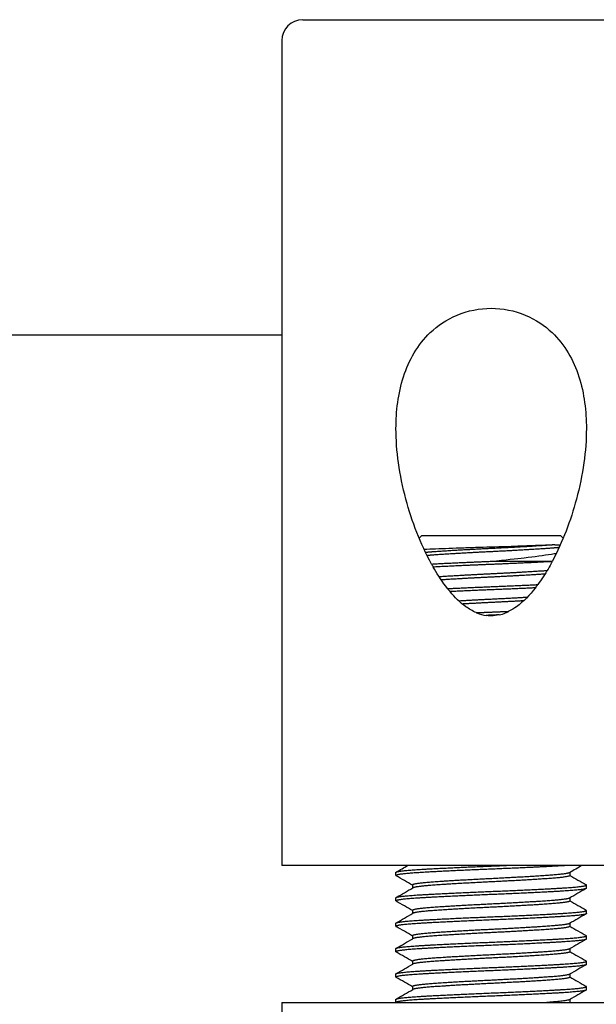
# Model space of a CAD drawing. Units: inches. Extents: x 0 to 737, y 0 to 439.
# Drawn here: x 218 to 218, y 392 to 392 of the extents above; entities that cross this region are included whole.
import ezdxf

# ---------------------------------------------------------------- set-up
doc = ezdxf.new("R2010")
doc.units = ezdxf.units.IN
doc.header["$MEASUREMENT"] = 0
doc.layers.get('0').update_dxf_attribs({"linetype": 'CONTINUOUS'})

msp = doc.modelspace()

# ---------------------------------------------------------------- linework, layer by layer
for p, q in [((218.25389, 392.47297), (218.46014, 392.47297)), ((218.24243, 392.46151), (218.24243, 392.01047)), ((217.24275, 392.30064), (218.24243, 392.30064)), ((218.31882, 392.19068), (218.31759, 392.18945)), ((218.39521, 392.19068), (218.31882, 392.19068)), ((218.39521, 392.19068), (218.39644, 392.18945)), ((218.39188, 392.18581), (218.39487, 392.18581)), ((218.35701, 392.17679), (218.39048, 392.17679)), ((218.4716, 392.01047), (218.24243, 392.01047)), ((218.30493, 392.00492), (218.30493, 392.00665)), ((218.40008, 392.00656), (218.40008, 392.00492)), ((218.31395, 391.99971), (218.31395, 391.99806)), ((218.4091, 391.99797), (218.4091, 391.99971)), ((218.30493, 391.99103), (218.30493, 391.99276)), ((218.40008, 391.99267), (218.40008, 391.99103)), ((218.31395, 391.98582), (218.31395, 391.98417)), ((218.4091, 391.98408), (218.4091, 391.98582)), ((218.30493, 391.97714), (218.30493, 391.97887)), ((218.40008, 391.97878), (218.40008, 391.97714)), ((218.31395, 391.97193), (218.31395, 391.97028)), ((218.4091, 391.97019), (218.4091, 391.97193)), ((218.30493, 391.96325), (218.30493, 391.96499)), ((218.40008, 391.96489), (218.40008, 391.96325)), ((218.31395, 391.95804), (218.31395, 391.9564)), ((218.4091, 391.95631), (218.4091, 391.95804)), ((218.30493, 391.94936), (218.30493, 391.9511)), ((218.40008, 391.95101), (218.40008, 391.94936)), ((218.31395, 391.94415), (218.31395, 391.94251)), ((218.4091, 391.94242), (218.4091, 391.94415)), ((218.24243, 391.93547), (218.4716, 391.93547)), ((218.24243, 391.93547), (218.24243, 391.48443)), ((218.30493, 391.93547), (218.30493, 391.93721)), ((218.40008, 391.93712), (218.40008, 391.93547))]:
    msp.add_line(p, q)
msp.add_arc((218.25389, 392.46151), 0.01146, 90, 180)
for points, knots in [([(218.30493, 392.24936), (218.30493, 392.25864), (218.30606, 392.26855), (218.312, 392.28684), (218.31678, 392.29523), (218.3276, 392.30555), (218.33265, 392.30905), (218.34419, 392.31384), (218.35069, 392.31514), (218.36333, 392.31514), (218.36984, 392.31384), (218.38138, 392.30905), (218.38643, 392.30555), (218.39725, 392.29523), (218.40203, 392.28684), (218.40797, 392.26855), (218.4091, 392.25864), (218.4091, 392.24936)], [-2.567456, -2.567456, -2.567456, -2.567456, -2.312679, -2.312679, -2.057902, -2.057902, -1.913413, -1.913413, -1.768924, -1.768924, -1.624435, -1.624435, -1.479946, -1.479946, -1.225169, -1.225169, -0.970391, -0.970391, -0.970391, -0.970391]), ([(218.32436, 392.17529), (218.31835, 392.18622), (218.31367, 392.19848), (218.3068, 392.22406), (218.30493, 392.2374), (218.30493, 392.24936)], [3.8775553, 3.8775553, 3.8775553, 3.8775553, 4.1800982, 4.1800982, 4.508239, 4.508239, 4.508239, 4.508239]), ([(218.4091, 392.24936), (218.4091, 392.2374), (218.40723, 392.22406), (218.40051, 392.19904), (218.3961, 392.18734), (218.39048, 392.17679)], [2.567456, 2.567456, 2.567456, 2.567456, 2.8955968, 2.8955968, 3.184332, 3.184332, 3.184332, 3.184332]), ([(218.39188, 392.18581), (218.38865, 392.18563), (218.38485, 392.18547), (218.37724, 392.18517), (218.37276, 392.185), (218.36189, 392.18464), (218.35593, 392.18447), (218.3477, 392.18421), (218.34486, 392.18412), (218.33639, 392.18383), (218.33111, 392.18364), (218.32434, 392.18338), (218.32229, 392.18329), (218.32043, 392.1832), (218.32039, 392.1832), (218.32035, 392.1832)], [-1.376257, -1.376257, -1.376257, -1.376257, -1.223174, -1.223174, -1.051878, -1.051878, -0.831033, -0.831033, -0.712213, -0.712213, -0.467149, -0.467149, -0.347547, -0.347547, -0.34474, -0.34474, -0.34474, -0.34474]), ([(218.35701, 392.17679), (218.36502, 392.17755), (218.37083, 392.17821), (218.38073, 392.17939), (218.38577, 392.18008), (218.39097, 392.1809), (218.3919, 392.18106), (218.39273, 392.18121)], [-0.23338255, -0.23338255, -0.23338255, -0.23338255, -0.19842264, -0.19842264, -0.15190549, -0.15190549, -0.14027664, -0.14027664, -0.14027664, -0.14027664]), ([(218.33314, 392.16184), (218.33037, 392.16534), (218.32795, 392.16906), (218.32571, 392.17289), (218.32551, 392.17324), (218.3253, 392.1736)], [3.7536081, 3.7536081, 3.7536081, 3.7536081, 3.8519575, 3.8519575, 3.8619086, 3.8619086, 3.8619086, 3.8619086]), ([(218.39038, 392.1766), (218.38965, 392.17522), (218.38889, 392.17387), (218.3865, 392.16978), (218.38464, 392.16687), (218.38256, 392.16404)], [3.1860836, 3.1860836, 3.1860836, 3.1860836, 3.2237376, 3.2237376, 3.301717, 3.301717, 3.301717, 3.301717]), ([(218.3812, 392.16224), (218.37815, 392.15833), (218.37468, 392.15469), (218.36964, 392.15105), (218.36824, 392.15017), (218.36676, 392.14942)], [3.3184058, 3.3184058, 3.3184058, 3.3184058, 3.4278385, 3.4278385, 3.4639988, 3.4639988, 3.4639988, 3.4639988]), ([(218.34888, 392.14868), (218.34679, 392.14956), (218.34483, 392.15073), (218.34002, 392.1542), (218.33712, 392.15706), (218.3345, 392.16017)], [3.5989333, 3.5989333, 3.5989333, 3.5989333, 3.6478565, 3.6478565, 3.7377576, 3.7377576, 3.7377576, 3.7377576]), ([(218.34888, 392.14868), (218.34896, 392.14864), (218.34904, 392.14861), (218.35076, 392.14791), (218.35246, 392.14742), (218.35423, 392.14716)], [1.53731973, 1.53731973, 1.53731973, 1.53731973, 1.53930608, 1.53930608, 1.58130468, 1.58130468, 1.58130468, 1.58130468]), ([(218.36137, 392.14746), (218.35991, 392.14713), (218.35844, 392.14696), (218.35701, 392.14696), (218.3561, 392.14696), (218.35517, 392.14703), (218.35423, 392.14716)], [3.50531543, 3.50531543, 3.50531543, 3.50531543, 3.53784751, 3.53784751, 3.53784751, 3.55867744, 3.55867744, 3.55867744, 3.55867744]), ([(218.36137, 392.14746), (218.36258, 392.14773), (218.36376, 392.14811), (218.36554, 392.14883), (218.36615, 392.14912), (218.36676, 392.14942)], [1.6370715, 1.6370715, 1.6370715, 1.6370715, 1.66644975, 1.66644975, 1.6823821, 1.6823821, 1.6823821, 1.6823821])]:
    msp.add_open_spline(points, degree=3, knots=knots)
for points, weights, knots in [([(218.39188, 392.18581), (218.38987, 392.18564), (218.38746, 392.18547), (218.37485, 392.1846), (218.35701, 392.18374), (218.33918, 392.18287), (218.32656, 392.182), (218.32351, 392.18179), (218.32112, 392.18157)], [0.975309662973, 0.984497722595, 1, 0.923879532511, 1, 0.923879532511, 1, 0.980439595355, 0.970931925342], [0.03398173, 0.03398173, 0.03398173, 0.035, 0.035, 0.04, 0.04, 0.045, 0.045, 0.04628483, 0.04628483, 0.04628483]), ([(218.39419, 392.1843), (218.39139, 392.18401), (218.38746, 392.18374), (218.37485, 392.18287), (218.35701, 392.182), (218.33918, 392.18113), (218.32656, 392.18026), (218.32402, 392.18009), (218.32194, 392.1799)], [0.966430517626, 0.975013367398, 1, 0.923879532511, 1, 0.923879532511, 1, 0.983674529467, 0.97435166932], [0.03335874, 0.03335874, 0.03335874, 0.035, 0.035, 0.04, 0.04, 0.045, 0.045, 0.04607234, 0.04607234, 0.04607234]), ([(218.39038, 392.1766), (218.37589, 392.17581), (218.35701, 392.17505), (218.33933, 392.17434), (218.3253, 392.1736)], [0.98431074755, 0.932760239578, 1, 0.936736458155, 0.978629278555], [0.075583332, 0.075583332, 0.075583332, 0.08, 0.08, 0.084155488, 0.084155488, 0.084155488]), ([(218.38755, 392.17159), (218.38751, 392.17159), (218.38746, 392.17158), (218.37485, 392.17071), (218.35701, 392.16985), (218.34076, 392.16906), (218.32856, 392.16825)], [0.999430047746, 0.999713948929, 1, 0.923879532511, 1, 0.930167203839, 0.988463400591], [0.074981211, 0.074981211, 0.074981211, 0.075, 0.075, 0.08, 0.08, 0.084586992, 0.084586992, 0.084586992]), ([(218.38644, 392.16978), (218.37403, 392.16894), (218.35701, 392.16811), (218.34159, 392.16736), (218.32967, 392.16658)], [0.993743906215, 0.927147913748, 1, 0.933475397055, 0.983227610135], [0.075214685, 0.075214685, 0.075214685, 0.08, 0.08, 0.084369692, 0.084369692, 0.084369692]), ([(218.33314, 392.16184), (218.34437, 392.16239), (218.35701, 392.1629), (218.37067, 392.16345), (218.38256, 392.16404)], [0.963619896383, 0.95394313288, 1, 0.950440933844, 0.96541381604], [0.916974738, 0.916974738, 0.916974738, 0.92, 0.92, 0.923255305, 0.923255305, 0.923255305]), ([(218.3812, 392.16224), (218.36984, 392.16168), (218.35701, 392.16117), (218.34518, 392.16069), (218.3345, 392.16017)], [0.963900204793, 0.953301783332, 1, 0.956741921189, 0.96264963035], [0.116932611, 0.116932611, 0.116932611, 0.12, 0.12, 0.122841422, 0.122841422, 0.122841422]), ([(218.37667, 392.15701), (218.36742, 392.15646), (218.35701, 392.15596), (218.3478, 392.15551), (218.33939, 392.15502)], [0.963533675243, 0.954151021258, 1, 0.959178758094, 0.962140058406], [0.116988394, 0.116988394, 0.116988394, 0.12, 0.12, 0.122681358, 0.122681358, 0.122681358]), ([(218.37479, 392.15516), (218.36631, 392.15467), (218.35701, 392.15422), (218.34886, 392.15382), (218.34127, 392.1534)], [0.962197088331, 0.958810271357, 1, 0.963694241725, 0.962020642905], [0.117294438, 0.117294438, 0.117294438, 0.12, 0.12, 0.122384757, 0.122384757, 0.122384757]), ([(218.34888, 392.14868), (218.35292, 392.14885), (218.35701, 392.14901), (218.36193, 392.14921), (218.36676, 392.14942)], [0.975450759123, 0.98461644032, 1, 0.981578566066, 0.972073242066], [0.878989525, 0.878989525, 0.878989525, 0.88, 0.88, 0.881210018, 0.881210018, 0.881210018]), ([(218.36137, 392.14746), (218.3592, 392.14737), (218.35701, 392.14728), (218.35562, 392.14722), (218.35423, 392.14716)], [0.985260075892, 0.991731987317, 1, 0.994716424414, 0.990166322278], [0.1594569126, 0.1594569126, 0.1594569126, 0.16, 0.16, 0.1603470535, 0.1603470535, 0.1603470535]), ([(218.30493, 392.00665), (218.30493, 392.00752), (218.32019, 392.00839), (218.33544, 392.00926), (218.35701, 392.01012), (218.36122, 392.01029), (218.36536, 392.01047)], [1, 0.923879532511, 1, 0.923879532511, 1, 0.984204180142, 0.974963967027], [0.47, 0.47, 0.47, 0.475, 0.475, 0.48, 0.48, 0.48103755, 0.48103755, 0.48103755]), ([(218.39927, 392.01047), (218.39681, 392.01029), (218.39384, 392.01012), (218.37859, 392.00926), (218.35701, 392.00839), (218.33544, 392.00752), (218.32019, 392.00665), (218.30493, 392.00578), (218.30493, 392.00492)], [0.974963967027, 0.984204180142, 1, 0.923879532511, 1, 0.923879532511, 1, 0.923879532511, 1], [0.55396245, 0.55396245, 0.55396245, 0.555, 0.555, 0.56, 0.56, 0.565, 0.565, 0.57, 0.57, 0.57]), ([(218.39991, 392.00647), (218.39855, 392.00568), (218.38746, 392.00492), (218.37485, 392.00405), (218.35701, 392.00318), (218.33918, 392.00231), (218.32656, 392.00144), (218.31395, 392.00058), (218.31395, 391.99971)], [0.984801259987, 0.932442074903, 1, 0.923879532511, 1, 0.923879532511, 1, 0.923879532511, 1], [0.55056243, 0.55056243, 0.55056243, 0.555, 0.555, 0.56, 0.56, 0.565, 0.565, 0.57, 0.57, 0.57]), ([(218.40008, 392.00492), (218.40008, 392.00405), (218.38746, 392.00318), (218.37485, 392.00231), (218.35701, 392.00144), (218.33918, 392.00058), (218.32656, 391.99971), (218.31547, 391.99894), (218.31411, 391.99816)], [1, 0.923879532511, 1, 0.923879532511, 1, 0.923879532511, 1, 0.932442074903, 0.984801259987], [0.55, 0.55, 0.55, 0.555, 0.555, 0.56, 0.56, 0.565, 0.565, 0.56943757, 0.56943757, 0.56943757]), ([(218.30493, 391.99276), (218.30493, 391.99363), (218.32019, 391.9945), (218.33544, 391.99537), (218.35701, 391.99624), (218.37859, 391.9971), (218.39384, 391.99797), (218.4091, 391.99884), (218.4091, 391.99971)], [1, 0.923879532511, 1, 0.923879532511, 1, 0.923879532511, 1, 0.923879532511, 1], [0.43, 0.43, 0.43, 0.435, 0.435, 0.44, 0.44, 0.445, 0.445, 0.45, 0.45, 0.45]), ([(218.4091, 391.99797), (218.4091, 391.9971), (218.39384, 391.99624), (218.37859, 391.99537), (218.35701, 391.9945), (218.33544, 391.99363), (218.32019, 391.99276), (218.30493, 391.9919), (218.30493, 391.99103)], [1, 0.923879532511, 1, 0.923879532511, 1, 0.923879532511, 1, 0.923879532511, 1], [0.59, 0.59, 0.59, 0.595, 0.595, 0.6, 0.6, 0.605, 0.605, 0.61, 0.61, 0.61]), ([(218.39991, 391.99258), (218.39855, 391.99179), (218.38746, 391.99103), (218.37485, 391.99016), (218.35701, 391.98929), (218.33918, 391.98842), (218.32656, 391.98756), (218.31395, 391.98669), (218.31395, 391.98582)], [0.984801259987, 0.932442074903, 1, 0.923879532511, 1, 0.923879532511, 1, 0.923879532511, 1], [0.59056243, 0.59056243, 0.59056243, 0.595, 0.595, 0.6, 0.6, 0.605, 0.605, 0.61, 0.61, 0.61]), ([(218.40008, 391.99103), (218.40008, 391.99016), (218.38746, 391.98929), (218.37485, 391.98842), (218.35701, 391.98756), (218.33918, 391.98669), (218.32656, 391.98582), (218.31547, 391.98506), (218.31411, 391.98427)], [1, 0.923879532511, 1, 0.923879532511, 1, 0.923879532511, 1, 0.932442074903, 0.984801259987], [0.59, 0.59, 0.59, 0.595, 0.595, 0.6, 0.6, 0.605, 0.605, 0.60943757, 0.60943757, 0.60943757]), ([(218.30493, 391.97887), (218.30493, 391.97974), (218.32019, 391.98061), (218.33544, 391.98148), (218.35701, 391.98235), (218.37859, 391.98321), (218.39384, 391.98408), (218.4091, 391.98495), (218.4091, 391.98582)], [1, 0.923879532511, 1, 0.923879532511, 1, 0.923879532511, 1, 0.923879532511, 1], [0.39, 0.39, 0.39, 0.395, 0.395, 0.4, 0.4, 0.405, 0.405, 0.41, 0.41, 0.41]), ([(218.4091, 391.98408), (218.4091, 391.98321), (218.39384, 391.98235), (218.37859, 391.98148), (218.35701, 391.98061), (218.33544, 391.97974), (218.32019, 391.97887), (218.30493, 391.97801), (218.30493, 391.97714)], [1, 0.923879532511, 1, 0.923879532511, 1, 0.923879532511, 1, 0.923879532511, 1], [0.63, 0.63, 0.63, 0.635, 0.635, 0.64, 0.64, 0.645, 0.645, 0.65, 0.65, 0.65]), ([(218.39991, 391.97869), (218.39855, 391.9779), (218.38746, 391.97714), (218.37485, 391.97627), (218.35701, 391.9754), (218.33918, 391.97453), (218.32656, 391.97367), (218.31395, 391.9728), (218.31395, 391.97193)], [0.984801259987, 0.932442074903, 1, 0.923879532511, 1, 0.923879532511, 1, 0.923879532511, 1], [0.63056243, 0.63056243, 0.63056243, 0.635, 0.635, 0.64, 0.64, 0.645, 0.645, 0.65, 0.65, 0.65]), ([(218.40008, 391.97714), (218.40008, 391.97627), (218.38746, 391.9754), (218.37485, 391.97453), (218.35701, 391.97367), (218.33918, 391.9728), (218.32656, 391.97193), (218.31547, 391.97117), (218.31411, 391.97038)], [1, 0.923879532511, 1, 0.923879532511, 1, 0.923879532511, 1, 0.932442074903, 0.984801259987], [0.63, 0.63, 0.63, 0.635, 0.635, 0.64, 0.64, 0.645, 0.645, 0.64943757, 0.64943757, 0.64943757]), ([(218.30493, 391.96499), (218.30493, 391.96585), (218.32019, 391.96672), (218.33544, 391.96759), (218.35701, 391.96846), (218.37859, 391.96933), (218.39384, 391.97019), (218.4091, 391.97106), (218.4091, 391.97193)], [1, 0.923879532511, 1, 0.923879532511, 1, 0.923879532511, 1, 0.923879532511, 1], [0.35, 0.35, 0.35, 0.355, 0.355, 0.36, 0.36, 0.365, 0.365, 0.37, 0.37, 0.37]), ([(218.4091, 391.97019), (218.4091, 391.96933), (218.39384, 391.96846), (218.37859, 391.96759), (218.35701, 391.96672), (218.33544, 391.96585), (218.32019, 391.96499), (218.30493, 391.96412), (218.30493, 391.96325)], [1, 0.923879532511, 1, 0.923879532511, 1, 0.923879532511, 1, 0.923879532511, 1], [0.67, 0.67, 0.67, 0.675, 0.675, 0.68, 0.68, 0.685, 0.685, 0.69, 0.69, 0.69]), ([(218.39991, 391.9648), (218.39855, 391.96401), (218.38746, 391.96325), (218.37485, 391.96238), (218.35701, 391.96151), (218.33918, 391.96065), (218.32656, 391.95978), (218.31395, 391.95891), (218.31395, 391.95804)], [0.984801259987, 0.932442074903, 1, 0.923879532511, 1, 0.923879532511, 1, 0.923879532511, 1], [0.67056243, 0.67056243, 0.67056243, 0.675, 0.675, 0.68, 0.68, 0.685, 0.685, 0.69, 0.69, 0.69]), ([(218.40008, 391.96325), (218.40008, 391.96238), (218.38746, 391.96151), (218.37485, 391.96065), (218.35701, 391.95978), (218.33918, 391.95891), (218.32656, 391.95804), (218.31547, 391.95728), (218.31411, 391.95649)], [1, 0.923879532511, 1, 0.923879532511, 1, 0.923879532511, 1, 0.932442074903, 0.984801259987], [0.67, 0.67, 0.67, 0.675, 0.675, 0.68, 0.68, 0.685, 0.685, 0.68943757, 0.68943757, 0.68943757]), ([(218.30493, 391.9511), (218.30493, 391.95196), (218.32019, 391.95283), (218.33544, 391.9537), (218.35701, 391.95457), (218.37859, 391.95544), (218.39384, 391.95631), (218.4091, 391.95717), (218.4091, 391.95804)], [1, 0.923879532511, 1, 0.923879532511, 1, 0.923879532511, 1, 0.923879532511, 1], [0.31, 0.31, 0.31, 0.315, 0.315, 0.32, 0.32, 0.325, 0.325, 0.33, 0.33, 0.33]), ([(218.4091, 391.95631), (218.4091, 391.95544), (218.39384, 391.95457), (218.37859, 391.9537), (218.35701, 391.95283), (218.33544, 391.95196), (218.32019, 391.9511), (218.30493, 391.95023), (218.30493, 391.94936)], [1, 0.923879532511, 1, 0.923879532511, 1, 0.923879532511, 1, 0.923879532511, 1], [0.71, 0.71, 0.71, 0.715, 0.715, 0.72, 0.72, 0.725, 0.725, 0.73, 0.73, 0.73]), ([(218.39991, 391.95091), (218.39855, 391.95012), (218.38746, 391.94936), (218.37485, 391.94849), (218.35701, 391.94762), (218.33918, 391.94676), (218.32656, 391.94589), (218.31395, 391.94502), (218.31395, 391.94415)], [0.984801259987, 0.932442074903, 1, 0.923879532511, 1, 0.923879532511, 1, 0.923879532511, 1], [0.71056243, 0.71056243, 0.71056243, 0.715, 0.715, 0.72, 0.72, 0.725, 0.725, 0.73, 0.73, 0.73]), ([(218.40008, 391.94936), (218.40008, 391.94849), (218.38746, 391.94762), (218.37485, 391.94676), (218.35701, 391.94589), (218.33918, 391.94502), (218.32656, 391.94415), (218.31547, 391.94339), (218.31411, 391.9426)], [1, 0.923879532511, 1, 0.923879532511, 1, 0.923879532511, 1, 0.932442074903, 0.984801259987], [0.71, 0.71, 0.71, 0.715, 0.715, 0.72, 0.72, 0.725, 0.725, 0.72943757, 0.72943757, 0.72943757]), ([(218.30493, 391.93721), (218.30493, 391.93808), (218.32019, 391.93894), (218.33544, 391.93981), (218.35701, 391.94068), (218.37859, 391.94155), (218.39384, 391.94242), (218.4091, 391.94328), (218.4091, 391.94415)], [1, 0.923879532511, 1, 0.923879532511, 1, 0.923879532511, 1, 0.923879532511, 1], [0.27, 0.27, 0.27, 0.275, 0.275, 0.28, 0.28, 0.285, 0.285, 0.29, 0.29, 0.29]), ([(218.4091, 391.94242), (218.4091, 391.94155), (218.39384, 391.94068), (218.37859, 391.93981), (218.35701, 391.93894), (218.33544, 391.93808), (218.32019, 391.93721), (218.30493, 391.93634), (218.30493, 391.93547)], [1, 0.923879532511, 1, 0.923879532511, 1, 0.923879532511, 1, 0.923879532511, 1], [0.75, 0.75, 0.75, 0.755, 0.755, 0.76, 0.76, 0.765, 0.765, 0.77, 0.77, 0.77])]:
    msp.add_rational_spline(points, weights, degree=2, knots=knots)
for points, weights in [([(218.32436, 392.17529), (218.33866, 392.17605), (218.35701, 392.17679)], [0.981739163932, 0.934488542174, 1]), ([(218.30493, 392.00492), (218.30493, 392.00484), (218.30506, 392.00476)], [1, 0.992940662442, 0.987190676979]), ([(218.4091, 391.99971), (218.4091, 391.99978), (218.40896, 391.99986)], [1, 0.992940662442, 0.987190676979]), ([(218.30493, 391.99103), (218.30493, 391.99095), (218.30506, 391.99088)], [1, 0.992940662442, 0.987190676979]), ([(218.4091, 391.98582), (218.4091, 391.98589), (218.40896, 391.98597)], [1, 0.992940662442, 0.987190676979]), ([(218.30493, 391.97714), (218.30493, 391.97706), (218.30506, 391.97699)], [1, 0.992940662442, 0.987190676979]), ([(218.4091, 391.97193), (218.4091, 391.972), (218.40896, 391.97208)], [1, 0.992940662442, 0.987190676979]), ([(218.30493, 391.96325), (218.30493, 391.96317), (218.30506, 391.9631)], [1, 0.992940662442, 0.987190676979]), ([(218.4091, 391.95804), (218.4091, 391.95812), (218.40896, 391.95819)], [1, 0.992940662442, 0.987190676979]), ([(218.30493, 391.94936), (218.30493, 391.94929), (218.30506, 391.94921)], [1, 0.992940662442, 0.987190676979]), ([(218.4091, 391.94415), (218.4091, 391.94423), (218.40896, 391.9443)], [1, 0.992940662442, 0.987190676979]), ([(218.39991, 391.93702), (218.39855, 391.93624), (218.38746, 391.93547)], [0.984801259987, 0.932442074904, 0.999999999998])]:
    msp.add_rational_spline(points, weights, degree=2)
for points in [[(218.32436, 392.17529), (218.32467, 392.17472), (218.32498, 392.17416), (218.3253, 392.1736)], [(218.39038, 392.1766), (218.39042, 392.17666), (218.39045, 392.17673), (218.39048, 392.17679)], [(218.33314, 392.16184), (218.33358, 392.16129), (218.33403, 392.16073), (218.3345, 392.16017)], [(218.3812, 392.16224), (218.38167, 392.16284), (218.38212, 392.16344), (218.38256, 392.16404)], [(218.30506, 392.0068), (218.30718, 392.00803), (218.30929, 392.00925), (218.3114, 392.01047)], [(218.40683, 392.01047), (218.40452, 392.00914), (218.40222, 392.0078), (218.39991, 392.00647)], [(218.40008, 392.00501), (218.40304, 392.00329), (218.406, 392.00157), (218.40896, 391.99986)], [(218.31395, 391.99962), (218.31099, 392.00133), (218.30803, 392.00305), (218.30506, 392.00476)], [(218.30506, 391.99292), (218.30808, 391.99466), (218.3111, 391.99641), (218.31411, 391.99816)], [(218.40896, 391.99782), (218.40595, 391.99607), (218.40293, 391.99433), (218.39991, 391.99258)], [(218.31395, 391.98573), (218.31099, 391.98744), (218.30803, 391.98916), (218.30506, 391.99088)], [(218.40008, 391.99112), (218.40304, 391.9894), (218.406, 391.98769), (218.40896, 391.98597)], [(218.30506, 391.97903), (218.30808, 391.98077), (218.3111, 391.98252), (218.31411, 391.98427)], [(218.40896, 391.98393), (218.40595, 391.98218), (218.40293, 391.98044), (218.39991, 391.97869)], [(218.31395, 391.97184), (218.31099, 391.97356), (218.30803, 391.97527), (218.30506, 391.97699)], [(218.40008, 391.97723), (218.40304, 391.97551), (218.406, 391.9738), (218.40896, 391.97208)], [(218.30506, 391.96514), (218.30808, 391.96688), (218.3111, 391.96863), (218.31411, 391.97038)], [(218.40896, 391.97004), (218.40595, 391.9683), (218.40293, 391.96655), (218.39991, 391.9648)], [(218.31395, 391.95795), (218.31099, 391.95967), (218.30803, 391.96138), (218.30506, 391.9631)], [(218.40008, 391.96334), (218.40304, 391.96162), (218.406, 391.95991), (218.40896, 391.95819)], [(218.30506, 391.95125), (218.30808, 391.95299), (218.3111, 391.95474), (218.31411, 391.95649)], [(218.40896, 391.95615), (218.40595, 391.95441), (218.40293, 391.95266), (218.39991, 391.95091)], [(218.31395, 391.94406), (218.31099, 391.94578), (218.30803, 391.94749), (218.30506, 391.94921)], [(218.40008, 391.94945), (218.40304, 391.94773), (218.406, 391.94602), (218.40896, 391.9443)], [(218.30506, 391.93736), (218.30808, 391.93911), (218.3111, 391.94085), (218.31411, 391.9426)], [(218.40896, 391.94226), (218.40595, 391.94052), (218.40293, 391.93877), (218.39991, 391.93702)], [(218.40008, 391.93556), (218.40013, 391.93553), (218.40018, 391.9355), (218.40023, 391.93547)]]:
    msp.add_open_spline(points, degree=3)

doc.saveas('drawing.dxf')
